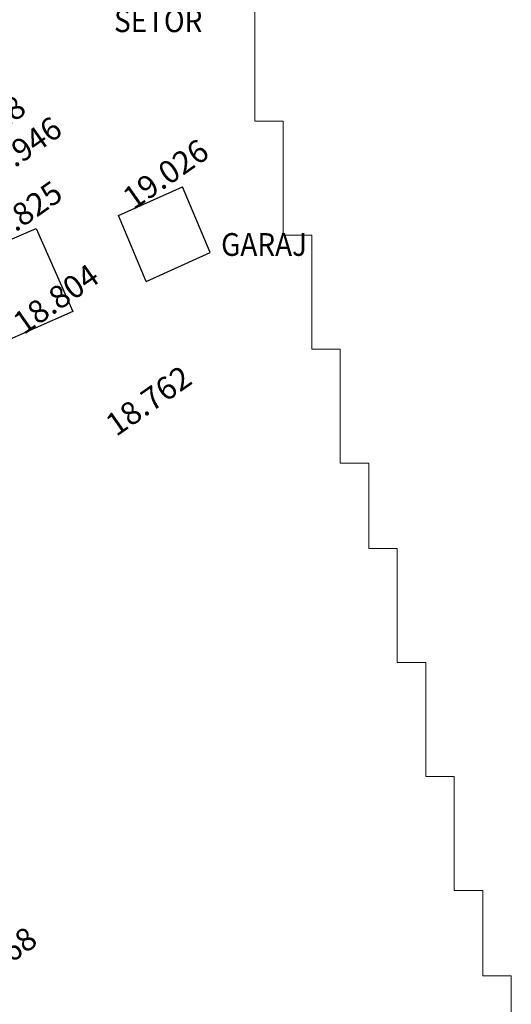
# Model space of a CAD drawing. Extents: x 17573 to 18383, y -8893 to -8152.
# Drawn here: x 18322 to 18356, y -8778 to -8709 of the extents above; entities that cross this region are included whole.
import ezdxf
from ezdxf.enums import TextEntityAlignment as Align

# ---------------------------------------------------------------- set-up
doc = ezdxf.new("R2010")
doc.units = 0
for name, color, linetype in [('HEIGHT11', 7, 'CONTINUOUS'), ('UR-ABUTAL', 7, 'CONTINUOUS'), ('URZUMH', 7, 'CONTINUOUS'), ('ZHEIGHT', 6, 'CONTINUOUS')]:
    doc.layers.add(name, color=color, linetype=linetype)
doc.layers.add('Watershed', color=7, linetype='CONTINUOUS', lineweight=0, true_color=0x000000)
doc.styles.get("Standard").update_dxf_attribs({"font": 'SIMPLEX.SHX'})

msp = doc.modelspace()

# ---------------------------------------------------------------- linework, layer by layer
at = {"layer": 'URZUMH', "color": 108}
for p, q in [((18328.514, -8722.758), (18333.003, -8720.732)), ((18334.948, -8725.371), (18333.003, -8720.732)), ((18330.46, -8727.397), (18328.514, -8722.758)), ((18319.892, -8724.903), (18322.728, -8723.673)), ((18322.728, -8723.673), (18325.295, -8729.52)), ((18330.46, -8727.397), (18334.948, -8725.371)), ((18325.295, -8729.52), (18312.384, -8735.221))]:
    msp.add_line(p, q, dxfattribs=at)
at = {"layer": 'Watershed', "color": 21, "true_color": 0xfea97a, "transparency": 33554687}
for p, q in [((18338.088, -8716.123), (18338.088, -8708.104)), ((18340.091, -8716.123), (18338.088, -8716.123)), ((18340.091, -8724.141), (18340.091, -8716.123)), ((18342.094, -8724.141), (18340.091, -8724.141)), ((18342.094, -8732.159), (18342.094, -8724.141)), ((18344.097, -8732.159), (18342.094, -8732.159)), ((18344.097, -8740.178), (18344.097, -8732.159)), ((18346.1, -8740.178), (18344.097, -8740.178)), ((18346.1, -8746.192), (18346.1, -8740.178)), ((18348.103, -8746.192), (18346.1, -8746.192)), ((18348.103, -8754.21), (18348.103, -8746.192)), ((18350.107, -8754.21), (18348.103, -8754.21)), ((18350.107, -8762.229), (18350.107, -8754.21)), ((18352.11, -8762.229), (18350.107, -8762.229)), ((18352.11, -8770.247), (18352.11, -8762.229)), ((18354.113, -8770.247), (18352.11, -8770.247)), ((18354.113, -8776.261), (18354.113, -8770.247)), ((18356.116, -8776.261), (18354.113, -8776.261)), ((18356.116, -8784.279), (18356.116, -8776.261))]:
    msp.add_line(p, q, dxfattribs=at)

# ---------------------------------------------------------------- texts
at = {"layer": 'HEIGHT11', "linetype": 'Continuous'}
msp.add_text(' 18.928', height=1.6, rotation=35, dxfattribs=at).set_placement((18319.222, -8717.553, 18.928), align=Align.CENTER)
at = {"layer": 'UR-ABUTAL', "width": 0.9}
for s, p in [('SETOR', (18328.198, -8709.855)), ('GARAJ', (18335.722, -8725.6))]:
    msp.add_text(s, height=1.6, dxfattribs=at).set_placement(p)
at = {"layer": 'ZHEIGHT', "color": 7}
for s, p in [(' 18.946', (18318.834, -8721.102)), (' 19.026', (18329.154, -8722.69)), (' 18.825', (18318.879, -8725.63)), (' 18.804', (18321.446, -8731.477)), (' 18.762', (18327.948, -8738.635)), (' 18.568', (18317.082, -8778.113))]:
    msp.add_text(s, height=1.6, rotation=35, dxfattribs=at).set_placement(p)

doc.saveas('drawing.dxf')
